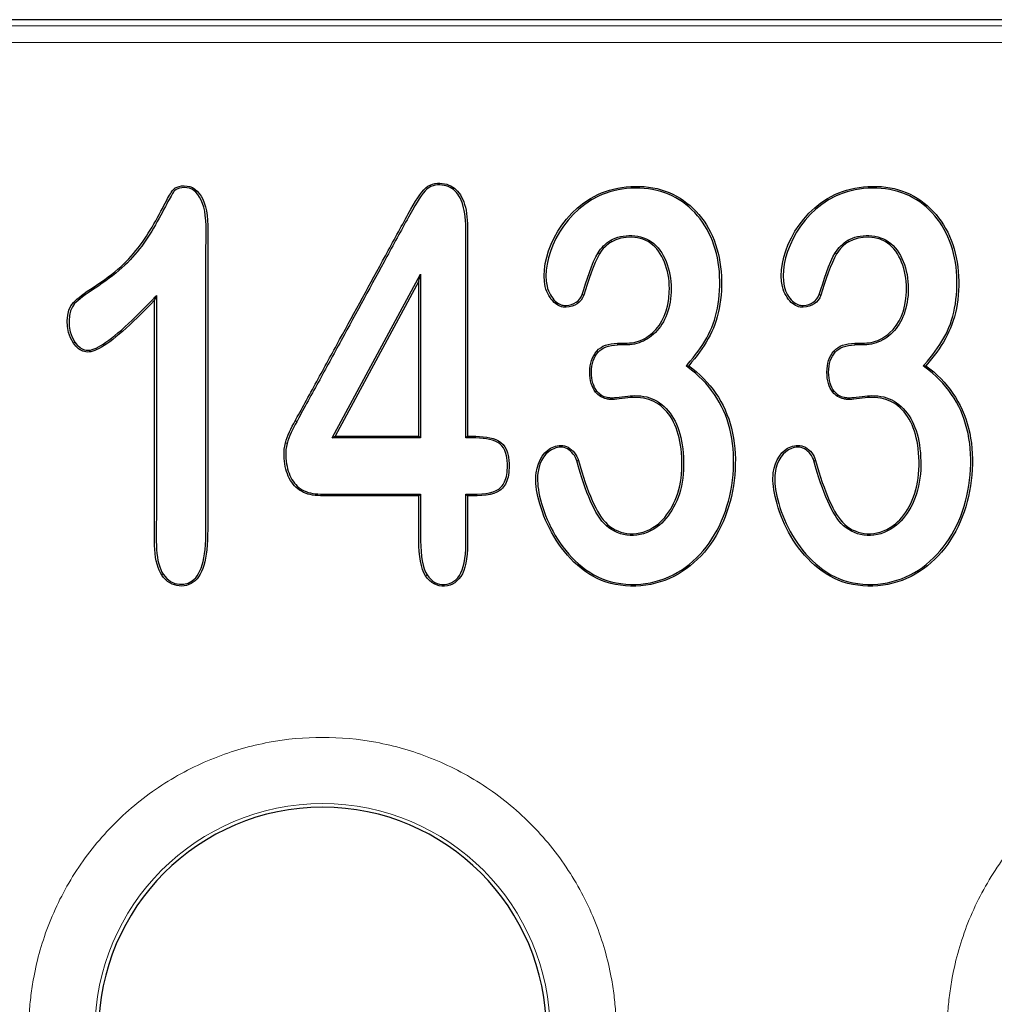
# Model space of a CAD drawing. Units: millimetres. Extents: x 0 to 420, y 0 to 297.
# Drawn here: x 208 to 222, y 190 to 205 of the extents above; entities that cross this region are included whole.
import ezdxf

# ---------------------------------------------------------------- set-up
doc = ezdxf.new("R2010")
doc.units = ezdxf.units.MM

msp = doc.modelspace()

# ---------------------------------------------------------------- linework, layer by layer
at = {"color": 7, "linetype": 'Continuous', "lineweight": 25}
for p, q in [((344.3479, 204.792), (191.0383, 204.792)), ((212.4389, 198.4868), (213.7731, 200.954)), ((213.7469, 200.8505), (213.7731, 200.954)), ((213.7731, 200.954), (213.7731, 198.4868)), ((213.7469, 200.8505), (212.4829, 198.513)), ((213.7469, 198.513), (213.7469, 200.8505)), ((209.7884, 200.631), (209.7622, 200.5653)), ((216.2069, 200.6461), (216.2318, 200.6377)), ((219.7828, 200.6461), (219.8076, 200.6377)), ((217.7769, 199.5711), (217.8153, 199.5753)), ((221.3528, 199.5711), (221.3912, 199.5753)), ((212.4389, 198.4868), (212.4829, 198.513)), ((212.4829, 198.513), (213.7469, 198.513)), ((213.7469, 198.513), (213.7731, 198.4868)), ((214.4557, 198.4868), (214.4819, 198.513)), ((211.7589, 198.4037), (211.7336, 198.4103)), ((213.7731, 198.4868), (212.4389, 198.4868)), ((213.7731, 197.6383), (213.7469, 197.6121)), ((214.4819, 197.6121), (214.4557, 197.6383))]:
    msp.add_line(p, q, dxfattribs=at)
at = {"color": 8, "linetype": 'Continuous', "lineweight": 18}
for p, q in [((344.2555, 204.6996), (191.1307, 204.6996)), ((344.0059, 204.4499), (191.3804, 204.4499)), ((216.6404, 201.4661), (216.6538, 201.4435)), ((220.2163, 201.4661), (220.2297, 201.4435)), ((216.4474, 201.2745), (216.4698, 201.261)), ((220.0232, 201.2745), (220.0457, 201.261)), ((208.5593, 199.93), (208.5379, 199.9149)), ((216.7431, 199.9134), (216.7431, 199.8872)), ((220.3189, 199.9134), (220.3189, 199.8872)), ((216.4486, 199.7767), (216.429, 199.7942)), ((220.0245, 199.7767), (220.0049, 199.7942)), ((217.3392, 197.1442), (217.3238, 197.1654)), ((220.9151, 197.1442), (220.8997, 197.1654)), ((209.8931, 196.4298), (209.8713, 196.4154)), ((213.8702, 196.4206), (213.8482, 196.4063))]:
    msp.add_line(p, q, dxfattribs=at)
at = {"color": 8, "linetype": 'Continuous', "lineweight": 18, "flags": 128}
for points in [[(208.5368, 200.5291), (208.5462, 200.5199), (208.5555, 200.5107)], [(216.4319, 199.1918), (216.4216, 199.1836), (216.4114, 199.1754)], [(220.0077, 199.1918), (219.9975, 199.1836), (219.9873, 199.1754)]]:
    msp.add_lwpolyline(points, dxfattribs=at)
at = {"color": 7, "linetype": 'Continuous', "lineweight": 25, "flags": 128}
for points in [[(211.9042, 198.7298), (211.8927, 198.7361), (211.8812, 198.7423)], [(216.1271, 198.1396), (216.1398, 198.1429), (216.1524, 198.1463)], [(219.7029, 198.1396), (219.7156, 198.1429), (219.7283, 198.1463)]]:
    msp.add_lwpolyline(points, dxfattribs=at)
at = {"color": 8, "linetype": 'Continuous', "lineweight": 18}
msp.add_arc((212.2931, 189.542), 3.4302, 0, 180, dxfattribs=at)
at = {"color": 7, "linetype": 'Continuous', "lineweight": 25}
msp.add_arc((212.2931, 189.542), 3.375, 0, 180, dxfattribs=at)
for points, knots in [([(208.5368, 200.5291), (208.5971, 200.5899), (208.7011, 200.6703), (208.9984, 200.8619), (209.137, 200.9637), (209.4791, 201.2765), (209.6333, 201.4983), (209.8511, 201.8918), (209.9136, 202.0145), (210.0021, 202.1727), (210.0217, 202.2115), (210.0769, 202.2628), (210.1166, 202.2786), (210.2204, 202.2904), (210.2832, 202.2857), (210.4332, 202.2099), (210.5101, 202.0844), (210.5748, 201.7334), (210.5622, 201.4983), (210.5622, 200.8431), (210.5622, 200.4064), (210.5622, 199.096), (210.5622, 198.2224), (210.5622, 197.1305), (210.5662, 196.9041), (210.5168, 196.566), (210.47, 196.4412), (210.2634, 196.1996), (210.0012, 196.2186), (209.8713, 196.4154)], [0, 0, 0, 0, 0.03125, 0.03125, 0.0625, 0.0625, 0.125, 0.125, 0.15625, 0.15625, 0.1875, 0.1875, 0.21875, 0.21875, 0.25, 0.25, 0.3125, 0.3125, 0.375, 0.375, 0.5, 0.5, 0.75, 0.75, 0.8125, 0.8125, 0.875, 0.875, 1, 1, 1, 1]), ([(209.8931, 196.4298), (210.0142, 196.2464), (210.2533, 196.228), (210.4452, 196.4525), (210.4913, 196.5727), (210.5398, 196.905), (210.536, 197.1305), (210.536, 198.2224), (210.536, 199.096), (210.536, 200.4064), (210.536, 200.8431), (210.536, 201.4983), (210.5482, 201.7334), (210.4852, 202.0749), (210.4108, 202.1919), (210.2766, 202.2597), (210.2197, 202.2639), (210.1233, 202.2529), (210.0895, 202.2387), (210.0449, 202.1972), (210.0248, 202.1595), (209.9366, 202.0021), (209.8746, 201.8801), (209.6552, 201.4836), (209.4993, 201.2595), (209.1534, 200.9431), (209.0117, 200.8392), (208.7163, 200.6489), (208.6135, 200.5692), (208.5555, 200.5107)], [0.00001998, 0.00001998, 0.00001998, 0.00001998, 0.12501998, 0.12501998, 0.18751998, 0.18751998, 0.25001998, 0.25001998, 0.50001998, 0.50001998, 0.62501998, 0.62501998, 0.68751998, 0.68751998, 0.75001998, 0.75001998, 0.78126998, 0.78126998, 0.81251998, 0.81251998, 0.84376998, 0.84376998, 0.87501998, 0.87501998, 0.93751998, 0.93751998, 0.96876998, 0.96876998, 1, 1, 1, 1]), ([(211.8812, 198.7423), (211.9624, 198.8962), (212.091, 199.1258), (212.3214, 199.5471), (212.4366, 199.7578), (212.7819, 200.3899), (213.0119, 200.8114), (213.357, 201.4436), (213.4769, 201.6667), (213.6956, 202.0583), (213.7693, 202.1855), (213.9323, 202.3279), (214.0416, 202.3372), (214.2239, 202.2995), (214.2971, 202.2528), (214.408, 202.1036), (214.4455, 202.0012), (214.4851, 201.7408), (214.4819, 201.5745), (214.4819, 201.0911), (214.4819, 200.7688), (214.4819, 199.802), (214.4819, 199.1575), (214.4819, 198.513)], [0.00980392, 0.00980392, 0.00980392, 0.00980392, 0.07107843, 0.07107843, 0.13235294, 0.13235294, 0.25490196, 0.25490196, 0.31617647, 0.31617647, 0.37745098, 0.37745098, 0.43872549, 0.43872549, 0.5, 0.5, 0.56127451, 0.56127451, 0.62254902, 0.62254902, 0.74509804, 0.74509804, 0.99019608, 0.99019608, 0.99019608, 0.99019608]), ([(214.4557, 198.4868), (214.4557, 198.4955), (214.4557, 198.5042), (214.4557, 198.513), (214.4557, 199.1575), (214.4557, 199.802), (214.4557, 200.7688), (214.4557, 201.0911), (214.4557, 201.5745), (214.4588, 201.7397), (214.4201, 201.9944), (214.3835, 202.0926), (214.2796, 202.2325), (214.2129, 202.275), (214.042, 202.3103), (213.9434, 202.3028), (213.7927, 202.1712), (213.7181, 202.0448), (213.5002, 201.6546), (213.38, 201.4311), (213.0349, 200.7989), (212.8049, 200.3773), (212.4596, 199.7452), (212.3444, 199.5345), (212.114, 199.1132), (211.9852, 198.8833), (211.9044, 198.7301), (211.9044, 198.73), (211.9043, 198.7299), (211.9042, 198.7298)], [0.00976113, 0.00976113, 0.00976113, 0.00976113, 0.01308265, 0.01308265, 0.01308265, 0.25818069, 0.25818069, 0.38072971, 0.38072971, 0.44200422, 0.44200422, 0.50327873, 0.50327873, 0.56455324, 0.56455324, 0.62582775, 0.62582775, 0.68710226, 0.68710226, 0.74837677, 0.74837677, 0.87092579, 0.87092579, 0.9322003, 0.9322003, 0.99347481, 0.99347481, 0.99347481, 0.9935176, 0.9935176, 0.9935176, 0.9935176]), ([(216.2318, 200.6377), (216.1938, 200.5308), (216.0927, 200.4625), (215.9042, 200.4543), (215.8416, 200.4762), (215.7283, 200.5836), (215.6763, 200.6666), (215.5606, 201.17), (215.8402, 201.8677), (216.5945, 202.2262), (216.7606, 202.2671), (217.1221, 202.2871), (217.3038, 202.2647), (217.7785, 202.0955), (218.0302, 201.8479), (218.243, 201.3663), (218.2873, 201.1863), (218.319, 200.805), (218.3079, 200.6054), (218.2087, 200.0992), (218.0543, 199.8504), (217.8153, 199.5753)], [0, 0, 0, 0, 0.12376238, 0.12376238, 0.18564356, 0.18564356, 0.24752475, 0.24752475, 0.4950495, 0.4950495, 0.55693069, 0.55693069, 0.61881188, 0.61881188, 0.74257426, 0.74257426, 0.80445545, 0.80445545, 0.86633663, 0.86633663, 0.99009901, 0.99009901, 0.99009901, 0.99009901]), ([(217.7769, 199.5711), (217.7831, 199.5783), (217.7893, 199.5854), (217.7955, 199.5925), (218.0331, 199.8659), (218.184, 200.1096), (218.2816, 200.6077), (218.2927, 200.8054), (218.2614, 201.1816), (218.2178, 201.3586), (218.0088, 201.8315), (217.7625, 202.0733), (217.2986, 202.2388), (217.1205, 202.2608), (216.7651, 202.2411), (216.6025, 202.201), (215.8644, 201.8502), (215.5902, 201.1582), (215.7008, 200.6769), (215.7502, 200.5989), (215.8557, 200.4989), (215.9073, 200.4806), (216.0828, 200.4883), (216.1728, 200.5505), (216.2069, 200.6461)], [0.00017579, 0.00017579, 0.00017579, 0.00017579, 0.00340625, 0.00340625, 0.00340625, 0.12716862, 0.12716862, 0.18904981, 0.18904981, 0.250931, 0.250931, 0.37469338, 0.37469338, 0.43657456, 0.43657456, 0.49845575, 0.49845575, 0.7459805, 0.7459805, 0.80786169, 0.80786169, 0.86974288, 0.86974288, 0.99332947, 0.99332947, 0.99332947, 0.99332947]), ([(219.8076, 200.6377), (219.7697, 200.5308), (219.6686, 200.4625), (219.48, 200.4543), (219.4175, 200.4762), (219.3041, 200.5836), (219.2521, 200.6666), (219.1365, 201.17), (219.4161, 201.8677), (220.1704, 202.2262), (220.3365, 202.2671), (220.6979, 202.2871), (220.8797, 202.2647), (221.3543, 202.0955), (221.606, 201.8479), (221.8189, 201.3663), (221.8632, 201.1863), (221.8949, 200.805), (221.8837, 200.6054), (221.7845, 200.0992), (221.6302, 199.8504), (221.3912, 199.5753)], [0, 0, 0, 0, 0.12376238, 0.12376238, 0.18564356, 0.18564356, 0.24752475, 0.24752475, 0.4950495, 0.4950495, 0.55693069, 0.55693069, 0.61881188, 0.61881188, 0.74257426, 0.74257426, 0.80445545, 0.80445545, 0.86633663, 0.86633663, 0.99009901, 0.99009901, 0.99009901, 0.99009901]), ([(221.3528, 199.5711), (221.359, 199.5783), (221.3652, 199.5854), (221.3714, 199.5925), (221.609, 199.8659), (221.7599, 200.1096), (221.8575, 200.6077), (221.8686, 200.8054), (221.8373, 201.1816), (221.7936, 201.3586), (221.5846, 201.8315), (221.3384, 202.0733), (220.8744, 202.2388), (220.6963, 202.2608), (220.341, 202.2411), (220.1783, 202.201), (219.4403, 201.8502), (219.1661, 201.1582), (219.2767, 200.6769), (219.3261, 200.5989), (219.4316, 200.4989), (219.4832, 200.4806), (219.6587, 200.4883), (219.7487, 200.5505), (219.7828, 200.6461)], [0.00017579, 0.00017579, 0.00017579, 0.00017579, 0.00340625, 0.00340625, 0.00340625, 0.12716862, 0.12716862, 0.18904981, 0.18904981, 0.250931, 0.250931, 0.37469338, 0.37469338, 0.43657456, 0.43657456, 0.49845575, 0.49845575, 0.7459805, 0.7459805, 0.80786169, 0.80786169, 0.86974288, 0.86974288, 0.99332947, 0.99332947, 0.99332947, 0.99332947]), ([(216.4474, 201.2745), (216.4948, 201.3537), (216.5599, 201.4172), (216.6402, 201.466), (216.6403, 201.466), (216.6403, 201.466), (216.6404, 201.4661)], [0.00923755, 0.00923755, 0.00923755, 0.00923755, 0.99891731, 0.99891731, 0.99891731, 0.99958074, 0.99958074, 0.99958074, 0.99958074]), ([(216.6404, 201.4661), (216.6405, 201.4661), (216.6405, 201.4661), (216.6406, 201.4661), (216.8051, 201.5627), (217.1058, 201.5739), (217.4712, 201.2611), (217.5611, 200.9677), (217.5372, 200.4032), (217.4378, 200.1855), (217.2089, 199.9817), (217.1243, 199.9346), (216.9401, 199.884), (216.8382, 199.8872), (216.7431, 199.8872)], [0, 0, 0, 0, 0.00008173, 0.00008173, 0.00008173, 0.24760648, 0.24760648, 0.49513124, 0.49513124, 0.74265599, 0.74265599, 0.86641836, 0.86641836, 0.99018074, 0.99018074, 0.99018074, 0.99018074]), ([(216.7431, 199.9134), (216.8401, 199.9134), (216.9372, 199.9104), (217.1134, 199.9588), (217.1942, 200.0037), (217.415, 200.2003), (217.5112, 200.4092), (217.5347, 200.964), (217.445, 201.249), (217.0979, 201.5462), (216.8103, 201.5354), (216.6538, 201.4435)], [0, 0, 0, 0, 0.12376238, 0.12376238, 0.24752475, 0.24752475, 0.4950495, 0.4950495, 0.74257426, 0.74257426, 0.99009901, 0.99009901, 0.99009901, 0.99009901]), ([(220.0232, 201.2745), (220.0707, 201.3537), (220.1357, 201.4172), (220.2161, 201.466), (220.2162, 201.466), (220.2162, 201.466), (220.2163, 201.4661)], [0.00923755, 0.00923755, 0.00923755, 0.00923755, 0.99891731, 0.99891731, 0.99891731, 0.99958074, 0.99958074, 0.99958074, 0.99958074]), ([(220.2163, 201.4661), (220.2163, 201.4661), (220.2164, 201.4661), (220.2164, 201.4661), (220.381, 201.5627), (220.6817, 201.5739), (221.0471, 201.2611), (221.137, 200.9677), (221.113, 200.4032), (221.0137, 200.1855), (220.7848, 199.9817), (220.7002, 199.9346), (220.516, 199.884), (220.4141, 199.8872), (220.3189, 199.8872)], [0, 0, 0, 0, 0.00008173, 0.00008173, 0.00008173, 0.24760648, 0.24760648, 0.49513124, 0.49513124, 0.74265599, 0.74265599, 0.86641836, 0.86641836, 0.99018074, 0.99018074, 0.99018074, 0.99018074]), ([(220.3189, 199.9134), (220.416, 199.9134), (220.5131, 199.9104), (220.6892, 199.9588), (220.7701, 200.0037), (220.9909, 200.2003), (221.0871, 200.4092), (221.1106, 200.964), (221.0209, 201.249), (220.6738, 201.5462), (220.3862, 201.5354), (220.2297, 201.4435)], [0, 0, 0, 0, 0.12376238, 0.12376238, 0.24752475, 0.24752475, 0.4950495, 0.4950495, 0.74257426, 0.74257426, 0.99009901, 0.99009901, 0.99009901, 0.99009901]), ([(208.5593, 199.93), (208.6066, 199.8642), (208.6561, 199.8267), (208.7622, 199.799), (208.8215, 199.8084), (209.0979, 199.9548), (209.3771, 200.1976), (209.7432, 200.5833), (209.7582, 200.5992), (209.7733, 200.6151), (209.7884, 200.631)], [0.00596421, 0.00596421, 0.00596421, 0.00596421, 0.24924882, 0.24924882, 0.49274538, 0.49274538, 0.97973851, 0.97973851, 0.97973851, 0.99978805, 0.99978805, 0.99978805, 0.99978805]), ([(209.7884, 200.631), (209.7884, 200.6091), (209.7884, 200.5872), (209.7884, 200.5653), (209.7884, 199.8477), (209.7884, 199.1302), (209.7884, 198.0538), (209.7884, 197.6951), (209.7884, 197.1569), (209.7815, 196.9662), (209.801, 196.6413), (209.8359, 196.5164), (209.8931, 196.4298)], [0, 0, 0, 0, 0.01493535, 0.01493535, 0.01493535, 0.50448557, 0.50448557, 0.74926068, 0.74926068, 0.87164823, 0.87164823, 0.99403579, 0.99403579, 0.99403579, 0.99403579]), ([(209.7622, 200.5653), (209.395, 200.1784), (209.1162, 199.9348), (208.8307, 199.7836), (208.763, 199.7717), (208.642, 199.8033), (208.5873, 199.846), (208.5379, 199.9149)], [0.02601376, 0.02601376, 0.02601376, 0.02601376, 0.51300688, 0.51300688, 0.75650344, 0.75650344, 1, 1, 1, 1]), ([(209.8713, 196.4154), (209.8104, 196.5076), (209.775, 196.6368), (209.7551, 196.9676), (209.7622, 197.1569), (209.7622, 197.6951), (209.7622, 198.0538), (209.7622, 199.1302), (209.7622, 199.8477), (209.7622, 200.5653)], [0, 0, 0, 0, 0.12238755, 0.12238755, 0.24477511, 0.24477511, 0.48955022, 0.48955022, 0.97910044, 0.97910044, 0.97910044, 0.97910044]), ([(216.4486, 199.7767), (216.4486, 199.7768), (216.4487, 199.7768), (216.4487, 199.7768), (216.513, 199.8498), (216.609, 199.8872), (216.7431, 199.8872)], [0.00948048, 0.00948048, 0.00948048, 0.00948048, 0.00990099, 0.00990099, 0.00990099, 1, 1, 1, 1]), ([(220.0245, 199.7767), (220.0245, 199.7768), (220.0245, 199.7768), (220.0245, 199.7768), (220.0889, 199.8498), (220.1849, 199.8872), (220.3189, 199.8872)], [0.00948048, 0.00948048, 0.00948048, 0.00948048, 0.00990099, 0.00990099, 0.00990099, 1, 1, 1, 1]), ([(216.4114, 199.1754), (216.3526, 199.2485), (216.3239, 199.3496), (216.3226, 199.6079), (216.3581, 199.7152), (216.429, 199.7942)], [0.00980392, 0.00980392, 0.00980392, 0.00980392, 0.5, 0.5, 0.99019608, 0.99019608, 0.99019608, 0.99019608]), ([(216.4319, 199.1918), (216.4319, 199.1918), (216.4318, 199.1918), (216.4318, 199.1919), (216.378, 199.2587), (216.3501, 199.3536), (216.3488, 199.6042), (216.3823, 199.703), (216.4485, 199.7766), (216.4485, 199.7767), (216.4486, 199.7767), (216.4486, 199.7767)], [0.00957647, 0.00957647, 0.00957647, 0.00957647, 0.00980392, 0.00980392, 0.00980392, 0.5, 0.5, 0.99019608, 0.99019608, 0.99019608, 0.99040061, 0.99040061, 0.99040061, 0.99040061]), ([(219.9873, 199.1754), (219.9284, 199.2485), (219.8998, 199.3496), (219.8985, 199.6079), (219.9339, 199.7152), (220.0049, 199.7942)], [0.00980392, 0.00980392, 0.00980392, 0.00980392, 0.5, 0.5, 0.99019608, 0.99019608, 0.99019608, 0.99019608]), ([(220.0077, 199.1918), (220.0077, 199.1918), (220.0077, 199.1918), (220.0077, 199.1919), (219.9539, 199.2587), (219.9259, 199.3536), (219.9247, 199.6042), (219.9582, 199.703), (220.0244, 199.7766), (220.0244, 199.7767), (220.0244, 199.7767), (220.0245, 199.7767)], [0.00957647, 0.00957647, 0.00957647, 0.00957647, 0.00980392, 0.00980392, 0.00980392, 0.5, 0.5, 0.99019608, 0.99019608, 0.99019608, 0.99040061, 0.99040061, 0.99040061, 0.99040061]), ([(217.8153, 199.5753), (218.1429, 199.3333), (218.3626, 199.0188), (218.5574, 198.244), (218.5321, 197.776), (218.2526, 196.9666), (217.9952, 196.6304), (217.4858, 196.3343), (217.2971, 196.2732), (216.8891, 196.239), (216.6805, 196.265), (216.144, 196.4855), (215.8767, 196.802), (215.6333, 197.2844), (215.5754, 197.4589), (215.5088, 197.7459), (215.5028, 197.8597), (215.5397, 198.1561), (215.6459, 198.3043), (215.8471, 198.3777), (215.926, 198.384), (216.07, 198.3048), (216.1331, 198.2236), (216.1524, 198.1463)], [0.00980392, 0.00980392, 0.00980392, 0.00980392, 0.13235294, 0.13235294, 0.25490196, 0.25490196, 0.37745098, 0.37745098, 0.43872549, 0.43872549, 0.5, 0.5, 0.62254902, 0.62254902, 0.68382353, 0.68382353, 0.74509804, 0.74509804, 0.86764706, 0.86764706, 0.92892157, 0.92892157, 0.99019608, 0.99019608, 0.99019608, 0.99019608]), ([(216.1271, 198.1396), (216.1271, 198.1397), (216.127, 198.1398), (216.127, 198.1399), (216.1097, 198.2095), (216.0503, 198.2857), (215.9205, 198.3572), (215.8504, 198.351), (215.6663, 198.2838), (215.5648, 198.146), (215.5293, 197.8599), (215.5349, 197.7497), (215.6004, 197.4669), (215.6578, 197.2942), (215.898, 196.8179), (216.1624, 196.5062), (216.6862, 196.2909), (216.8906, 196.2655), (217.2913, 196.299), (217.4755, 196.3586), (217.9762, 196.6497), (218.2296, 196.9803), (218.5055, 197.7793), (218.5306, 198.2433), (218.3386, 199.0067), (218.1232, 199.3153), (217.7997, 199.5543), (217.7921, 199.5599), (217.7845, 199.5655), (217.7769, 199.5711)], [0.00692306, 0.00692306, 0.00692306, 0.00692306, 0.00701241, 0.00701241, 0.00701241, 0.06828692, 0.06828692, 0.12956143, 0.12956143, 0.25211045, 0.25211045, 0.31338496, 0.31338496, 0.37465947, 0.37465947, 0.49720849, 0.49720849, 0.558483, 0.558483, 0.61975751, 0.61975751, 0.74230653, 0.74230653, 0.86485555, 0.86485555, 0.98740457, 0.98740457, 0.98740457, 0.99028543, 0.99028543, 0.99028543, 0.99028543]), ([(221.3912, 199.5753), (221.7187, 199.3333), (221.9385, 199.0188), (222.1332, 198.244), (222.1079, 197.776), (221.8284, 196.9666), (221.5711, 196.6304), (221.0617, 196.3343), (220.873, 196.2732), (220.465, 196.239), (220.2563, 196.265), (219.7199, 196.4855), (219.4526, 196.802), (219.2092, 197.2844), (219.1512, 197.4589), (219.0847, 197.7459), (219.0787, 197.8597), (219.1156, 198.1561), (219.2218, 198.3043), (219.4229, 198.3777), (219.5019, 198.384), (219.6459, 198.3048), (219.709, 198.2236), (219.7283, 198.1463)], [0.00980392, 0.00980392, 0.00980392, 0.00980392, 0.13235294, 0.13235294, 0.25490196, 0.25490196, 0.37745098, 0.37745098, 0.43872549, 0.43872549, 0.5, 0.5, 0.62254902, 0.62254902, 0.68382353, 0.68382353, 0.74509804, 0.74509804, 0.86764706, 0.86764706, 0.92892157, 0.92892157, 0.99019608, 0.99019608, 0.99019608, 0.99019608]), ([(219.7029, 198.1396), (219.7029, 198.1397), (219.7029, 198.1398), (219.7029, 198.1399), (219.6855, 198.2095), (219.6261, 198.2857), (219.4963, 198.3572), (219.4262, 198.351), (219.2421, 198.2838), (219.1407, 198.146), (219.1051, 197.8599), (219.1107, 197.7497), (219.1763, 197.4669), (219.2336, 197.2942), (219.4739, 196.8179), (219.7383, 196.5062), (220.2621, 196.2909), (220.4664, 196.2655), (220.8671, 196.299), (221.0514, 196.3586), (221.5521, 196.6497), (221.8055, 196.9803), (222.0814, 197.7793), (222.1064, 198.2433), (221.9145, 199.0067), (221.699, 199.3153), (221.3756, 199.5543), (221.368, 199.5599), (221.3604, 199.5655), (221.3528, 199.5711)], [0.00692306, 0.00692306, 0.00692306, 0.00692306, 0.00701241, 0.00701241, 0.00701241, 0.06828692, 0.06828692, 0.12956143, 0.12956143, 0.25211045, 0.25211045, 0.31338496, 0.31338496, 0.37465947, 0.37465947, 0.49720849, 0.49720849, 0.558483, 0.558483, 0.61975751, 0.61975751, 0.74230653, 0.74230653, 0.86485555, 0.86485555, 0.98740457, 0.98740457, 0.98740457, 0.99028543, 0.99028543, 0.99028543, 0.99028543]), ([(217.3238, 197.1654), (217.5039, 197.2983), (217.6583, 197.5585), (217.7207, 198.0416), (217.7156, 198.2266), (217.6693, 198.5289), (217.6264, 198.6587), (217.5008, 198.8754), (217.4199, 198.9603), (217.2305, 199.0707), (217.1272, 199.099), (216.9623, 199.0964), (216.9164, 199.0922), (216.7975, 199.0779), (216.7345, 199.07), (216.6626, 199.0644), (216.6483, 199.065), (216.6113, 199.0676), (216.5936, 199.0701), (216.5089, 199.0883), (216.4536, 199.1221), (216.4114, 199.1754)], [0.00980392, 0.00980392, 0.00980392, 0.00980392, 0.25490196, 0.25490196, 0.37745098, 0.37745098, 0.5, 0.5, 0.62254902, 0.62254902, 0.74509804, 0.74509804, 0.77573529, 0.77573529, 0.80637255, 0.80637255, 0.8370098, 0.8370098, 0.86764706, 0.86764706, 0.99019608, 0.99019608, 0.99019608, 0.99019608]), ([(216.4319, 199.1918), (216.4319, 199.1917), (216.4319, 199.1917), (216.432, 199.1917), (216.4705, 199.1429), (216.5197, 199.1128), (216.5978, 199.096), (216.6143, 199.0937), (216.6489, 199.0913), (216.6614, 199.0906), (216.7316, 199.0961), (216.794, 199.1039), (216.9136, 199.1183), (216.96, 199.1226), (217.1341, 199.1253), (217.2393, 199.0959), (217.4375, 198.9804), (217.5216, 198.8919), (217.651, 198.6684), (217.6948, 198.5355), (217.7419, 198.228), (217.7471, 198.0412), (217.6835, 197.5493), (217.5263, 197.2824), (217.3394, 197.1443), (217.3393, 197.1443), (217.3393, 197.1442), (217.3392, 197.1442)], [0.00974233, 0.00974233, 0.00974233, 0.00974233, 0.00982085, 0.00982085, 0.00982085, 0.13236987, 0.13236987, 0.16300712, 0.16300712, 0.19364438, 0.19364438, 0.22428163, 0.22428163, 0.25491889, 0.25491889, 0.37746791, 0.37746791, 0.50001693, 0.50001693, 0.62256595, 0.62256595, 0.74511497, 0.74511497, 0.99021301, 0.99021301, 0.99021301, 0.9902746, 0.9902746, 0.9902746, 0.9902746]), ([(220.8997, 197.1654), (221.0797, 197.2983), (221.2341, 197.5585), (221.2966, 198.0416), (221.2915, 198.2266), (221.2452, 198.5289), (221.2022, 198.6587), (221.0767, 198.8754), (220.9958, 198.9603), (220.8063, 199.0707), (220.703, 199.099), (220.5381, 199.0964), (220.4922, 199.0922), (220.3734, 199.0779), (220.3103, 199.07), (220.2384, 199.0644), (220.2242, 199.065), (220.1872, 199.0676), (220.1695, 199.0701), (220.0848, 199.0883), (220.0294, 199.1221), (219.9873, 199.1754)], [0.00980392, 0.00980392, 0.00980392, 0.00980392, 0.25490196, 0.25490196, 0.37745098, 0.37745098, 0.5, 0.5, 0.62254902, 0.62254902, 0.74509804, 0.74509804, 0.77573529, 0.77573529, 0.80637255, 0.80637255, 0.8370098, 0.8370098, 0.86764706, 0.86764706, 0.99019608, 0.99019608, 0.99019608, 0.99019608]), ([(220.0077, 199.1918), (220.0078, 199.1917), (220.0078, 199.1917), (220.0078, 199.1917), (220.0463, 199.1429), (220.0956, 199.1128), (220.1737, 199.096), (220.1902, 199.0937), (220.2248, 199.0913), (220.2372, 199.0906), (220.3074, 199.0961), (220.3699, 199.1039), (220.4895, 199.1183), (220.5359, 199.1226), (220.71, 199.1253), (220.8151, 199.0959), (221.0133, 198.9804), (221.0974, 198.8919), (221.2268, 198.6684), (221.2707, 198.5355), (221.3178, 198.228), (221.3229, 198.0412), (221.2594, 197.5493), (221.1022, 197.2824), (220.9152, 197.1443), (220.9152, 197.1443), (220.9152, 197.1442), (220.9151, 197.1442)], [0.00974233, 0.00974233, 0.00974233, 0.00974233, 0.00982085, 0.00982085, 0.00982085, 0.13236987, 0.13236987, 0.16300712, 0.16300712, 0.19364438, 0.19364438, 0.22428163, 0.22428163, 0.25491889, 0.25491889, 0.37746791, 0.37746791, 0.50001693, 0.50001693, 0.62256595, 0.62256595, 0.74511497, 0.74511497, 0.99021301, 0.99021301, 0.99021301, 0.9902746, 0.9902746, 0.9902746, 0.9902746]), ([(211.9042, 198.7298), (211.9042, 198.7297), (211.9041, 198.7296), (211.9041, 198.7295), (211.847, 198.6282), (211.7863, 198.5046), (211.7589, 198.4037)], [0.00080728, 0.00080728, 0.00080728, 0.00080728, 0.00183697, 0.00183697, 0.00183697, 0.9911287, 0.9911287, 0.9911287, 0.9911287]), ([(214.4819, 198.513), (214.6492, 198.513), (214.7979, 198.5076), (215.0192, 198.4134), (215.0906, 198.3204), (215.1119, 198.0477), (215.1058, 197.9424), (215.06, 197.7917), (215.0213, 197.735), (214.86, 197.6136), (214.682, 197.6121), (214.4819, 197.6121)], [0.01844105, 0.01844105, 0.01844105, 0.01844105, 0.25975592, 0.25975592, 0.5010708, 0.5010708, 0.62172824, 0.62172824, 0.74238568, 0.74238568, 0.98370056, 0.98370056, 0.98370056, 0.98370056]), ([(213.7469, 197.6121), (213.2941, 197.6121), (212.8414, 197.6121), (212.2754, 197.6121), (212.1618, 197.6115), (211.9799, 197.6679), (211.9059, 197.718), (211.7928, 197.8613), (211.7538, 197.9491), (211.7115, 198.1571), (211.7008, 198.2795), (211.7336, 198.4103)], [0.01546138, 0.01546138, 0.01546138, 0.01546138, 0.50773069, 0.50773069, 0.63079802, 0.63079802, 0.75386535, 0.75386535, 0.87693267, 0.87693267, 1, 1, 1, 1]), ([(211.7589, 198.4037), (211.7278, 198.2791), (211.7379, 198.159), (211.7788, 197.9577), (211.8161, 197.874), (211.9237, 197.7378), (211.9921, 197.6915), (212.1651, 197.6379), (212.2754, 197.6383), (212.8414, 197.6383), (213.2941, 197.6383), (213.7469, 197.6383), (213.7556, 197.6383), (213.7643, 197.6383), (213.7731, 197.6383)], [0.00596421, 0.00596421, 0.00596421, 0.00596421, 0.12894983, 0.12894983, 0.25201716, 0.25201716, 0.37508448, 0.37508448, 0.49815181, 0.49815181, 0.99042112, 0.99042112, 0.99042112, 0.99991829, 0.99991829, 0.99991829, 0.99991829]), ([(214.4557, 197.6383), (214.4644, 197.6383), (214.4731, 197.6383), (214.4819, 197.6383), (214.6851, 197.6383), (214.853, 197.6411), (215.0011, 197.7527), (215.0363, 197.8036), (215.0794, 197.9458), (215.0856, 198.0484), (215.0649, 198.3129), (215.0034, 198.3917), (214.7932, 198.4811), (214.6503, 198.4868), (214.4819, 198.4868), (214.4731, 198.4868), (214.4644, 198.4868), (214.4557, 198.4868)], [0.00592885, 0.00592885, 0.00592885, 0.00592885, 0.01629944, 0.01629944, 0.01629944, 0.25761432, 0.25761432, 0.37827176, 0.37827176, 0.4989292, 0.4989292, 0.74024408, 0.74024408, 0.98155895, 0.98155895, 0.98155895, 0.99407115, 0.99407115, 0.99407115, 0.99407115]), ([(217.3392, 197.1442), (217.3392, 197.1442), (217.3391, 197.1441), (217.3391, 197.1441), (217.0743, 196.954), (216.7683, 196.9876), (216.4777, 197.2479), (216.4071, 197.3714), (216.2625, 197.6965), (216.1934, 197.8983), (216.1272, 198.1393), (216.1271, 198.1394), (216.1271, 198.1395), (216.1271, 198.1396)], [0.00970137, 0.00970137, 0.00970137, 0.00970137, 0.00978921, 0.00978921, 0.00978921, 0.49998528, 0.49998528, 0.74508332, 0.74508332, 0.99018136, 0.99018136, 0.99018136, 0.99028392, 0.99028392, 0.99028392, 0.99028392]), ([(216.1524, 198.1463), (216.2185, 197.9061), (216.2872, 197.7054), (216.4303, 197.3838), (216.4995, 197.2636), (216.7771, 197.0149), (217.0687, 196.9822), (217.3238, 197.1654)], [0.00980392, 0.00980392, 0.00980392, 0.00980392, 0.25490196, 0.25490196, 0.5, 0.5, 0.99019608, 0.99019608, 0.99019608, 0.99019608]), ([(220.9151, 197.1442), (220.9151, 197.1442), (220.915, 197.1441), (220.915, 197.1441), (220.6502, 196.954), (220.3441, 196.9876), (220.0535, 197.2479), (219.983, 197.3714), (219.8384, 197.6965), (219.7693, 197.8983), (219.703, 198.1393), (219.703, 198.1394), (219.703, 198.1395), (219.7029, 198.1396)], [0.00970137, 0.00970137, 0.00970137, 0.00970137, 0.00978921, 0.00978921, 0.00978921, 0.49998528, 0.49998528, 0.74508332, 0.74508332, 0.99018136, 0.99018136, 0.99018136, 0.99028392, 0.99028392, 0.99028392, 0.99028392]), ([(219.7283, 198.1463), (219.7943, 197.9061), (219.8631, 197.7054), (220.0061, 197.3838), (220.0753, 197.2636), (220.3529, 197.0149), (220.6445, 196.9822), (220.8997, 197.1654)], [0.00980392, 0.00980392, 0.00980392, 0.00980392, 0.25490196, 0.25490196, 0.5, 0.5, 0.99019608, 0.99019608, 0.99019608, 0.99019608]), ([(213.8482, 196.4063), (213.7751, 196.518), (213.7469, 196.7086), (213.7469, 197.1603), (213.7469, 197.3862), (213.7469, 197.6121)], [0.0096576, 0.0096576, 0.0096576, 0.0096576, 0.4925378, 0.4925378, 0.975418, 0.975418, 0.975418, 0.975418]), ([(213.7731, 197.6383), (213.7731, 197.6295), (213.7731, 197.6208), (213.7731, 197.6121), (213.7731, 197.3862), (213.7731, 197.1603), (213.7731, 196.7086), (213.8014, 196.5257), (213.8702, 196.4207), (213.8702, 196.4207), (213.8702, 196.4206), (213.8702, 196.4206)], [0.00954554, 0.00954554, 0.00954554, 0.00954554, 0.02822026, 0.02822026, 0.02822026, 0.51110046, 0.51110046, 0.99398066, 0.99398066, 0.99398066, 0.99409272, 0.99409272, 0.99409272, 0.99409272]), ([(214.4819, 197.6121), (214.4819, 197.3957), (214.4819, 197.1793), (214.4819, 196.7464), (214.4654, 196.5566), (214.3409, 196.3198), (214.2494, 196.258), (214.0212, 196.2449), (213.9186, 196.2973), (213.8482, 196.4063)], [0.01573993, 0.01573993, 0.01573993, 0.01573993, 0.25936866, 0.25936866, 0.50299739, 0.50299739, 0.74662612, 0.74662612, 0.99025485, 0.99025485, 0.99025485, 0.99025485]), ([(213.8702, 196.4206), (213.8702, 196.4206), (213.8702, 196.4206), (213.8703, 196.4205), (213.9366, 196.3178), (214.0284, 196.2716), (214.2392, 196.2837), (214.3213, 196.339), (214.4386, 196.5618), (214.4557, 196.7464), (214.4557, 197.1793), (214.4557, 197.3957), (214.4557, 197.6121), (214.4557, 197.6208), (214.4557, 197.6295), (214.4557, 197.6383)], [0.00590644, 0.00590644, 0.00590644, 0.00590644, 0.00596449, 0.00596449, 0.00596449, 0.24959322, 0.24959322, 0.49322195, 0.49322195, 0.73685067, 0.73685067, 0.9804794, 0.9804794, 0.9804794, 0.9903129, 0.9903129, 0.9903129, 0.9903129])]:
    msp.add_open_spline(points, degree=3, knots=knots, dxfattribs=at)
for points in [[(216.6538, 201.4435), (216.5767, 201.3968), (216.515, 201.3364), (216.4698, 201.261)], [(220.2297, 201.4435), (220.1526, 201.3968), (220.0908, 201.3364), (220.0457, 201.261)], [(216.2069, 200.6461), (216.2714, 200.8492), (216.3592, 201.1301), (216.4474, 201.2745)], [(216.4698, 201.261), (216.3847, 201.1217), (216.2963, 200.8409), (216.2318, 200.6377)], [(219.7828, 200.6461), (219.8473, 200.8492), (219.935, 201.1301), (220.0232, 201.2745)], [(220.0457, 201.261), (219.9606, 201.1217), (219.8722, 200.8409), (219.8076, 200.6377)], [(208.5379, 199.9149), (208.4023, 200.1104), (208.4251, 200.4137), (208.5368, 200.5291)], [(208.5555, 200.5107), (208.4554, 200.4071), (208.4301, 200.1164), (208.5593, 199.93)], [(216.429, 199.7942), (216.4996, 199.8741), (216.6042, 199.9134), (216.7431, 199.9134)], [(220.0049, 199.7942), (220.0754, 199.8741), (220.1801, 199.9134), (220.3189, 199.9134)], [(211.7336, 198.4103), (211.762, 198.5152), (211.8236, 198.64), (211.8812, 198.7423)]]:
    msp.add_open_spline(points, degree=3, dxfattribs=at)
at = {"color": 8, "linetype": 'Continuous', "lineweight": 18}
for points in [[(207.8643, 189.542), (207.8647, 189.5871), (207.8655, 189.6771), (207.8719, 189.8121), (207.8821, 189.9466), (207.8965, 190.0808), (207.915, 190.2146), (207.954, 190.4446), (208.03, 190.7677), (208.1708, 191.1803), (208.3539, 191.5827), (208.6581, 192.1035), (209.1392, 192.696), (209.8474, 193.2712), (210.6412, 193.6824), (211.4666, 193.9197), (212.2931, 193.9955), (213.1197, 193.9197), (213.9451, 193.6824), (214.7388, 193.2712), (215.447, 192.696), (215.928, 192.1036), (216.2323, 191.5828), (216.4154, 191.1805), (216.5562, 190.7678), (216.6426, 190.4008), (216.6916, 190.0813), (216.7172, 189.8121), (216.7203, 189.6321), (216.7219, 189.542)], [(221.7143, 189.542), (221.7147, 189.5871), (221.7155, 189.6771), (221.7219, 189.8121), (221.7321, 189.9466), (221.7465, 190.0808), (221.765, 190.2146), (221.804, 190.4446), (221.88, 190.7677), (222.0208, 191.1803), (222.2039, 191.5827), (222.5081, 192.1035), (222.9892, 192.696), (223.6974, 193.2712), (224.4912, 193.6824), (225.3166, 193.9197), (226.1431, 193.9955), (226.9697, 193.9197), (227.7951, 193.6824), (228.5888, 193.2712), (229.297, 192.696), (229.778, 192.1036), (230.0823, 191.5828), (230.2654, 191.1805), (230.4062, 190.7678), (230.4926, 190.4008), (230.5416, 190.0813), (230.5672, 189.8121), (230.5703, 189.6321), (230.5719, 189.542)]]:
    msp.add_open_spline(points, degree=3, knots=[0, 0, 0, 0, 0.0097308, 0.0194446, 0.0291504, 0.0388572, 0.0485742, 0.0583103, 0.0891969, 0.1201024, 0.1522767, 0.1844699, 0.2501191, 0.3157683, 0.3800532, 0.4417723, 0.5000033, 0.5582344, 0.6199535, 0.6842384, 0.7498876, 0.8155368, 0.8477111, 0.8799043, 0.9107909, 0.9416964, 0.9611388, 0.9805491, 1, 1, 1, 1], dxfattribs=at)

doc.saveas('drawing.dxf')
